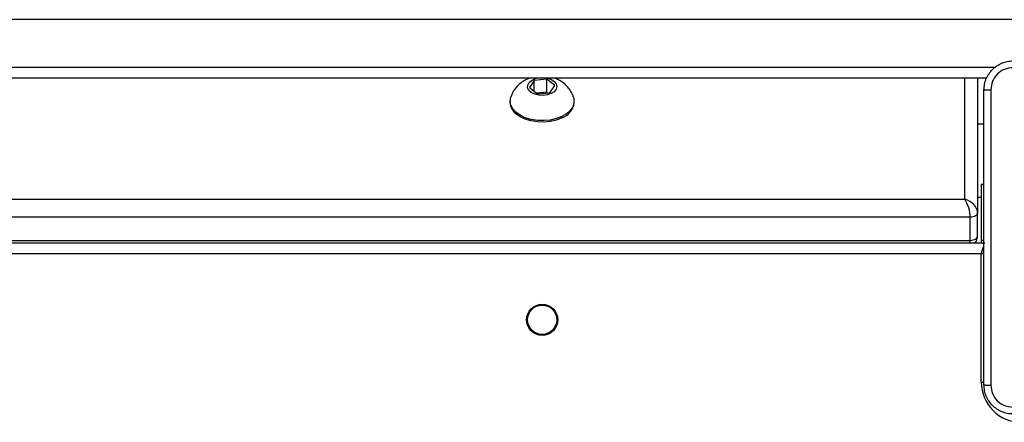
# Model space of a CAD drawing. Units: millimetres. Extents: x -4748 to 386528, y -3372 to 7419.
# Drawn here: x 1724 to 1993, y 5073 to 5183 of the extents above; entities that cross this region are included whole.
import ezdxf

# ---------------------------------------------------------------- set-up
doc = ezdxf.new("R2010")
doc.units = ezdxf.units.MM
doc.layers.add('Toestel 2D', color=7, linetype='Continuous', lineweight=20)

# ---------------------------------------------------------------- blocks, each defined once
blk = doc.blocks.new('wd1415')
at = {"color": 7, "linetype": 'Continuous', "lineweight": 25}
for p, q in [((3868.363, 2693.013), (3789.232, 2693.013)), ((3860.097, 2691.413), (3795.653, 2691.413)), ((3848.08, 2691.383), (3847.737, 2691.354)), ((3848.294, 2691.215), (3848.08, 2691.383)), ((3848.08, 2691.029), (3848.08, 2691.383)), ((3859.851, 2691.413), (3859.851, 2687.737)), ((3847.737, 2691.354), (3847.608, 2691.156)), ((3847.608, 2691.156), (3847.821, 2690.988)), ((3847.737, 2691.054), (3847.737, 2691.354)), ((3848.164, 2691.018), (3848.294, 2691.215)), ((3848.08, 2691.029), (3847.8, 2691.005)), ((3847.821, 2690.988), (3848.164, 2691.018)), ((3848.101, 2691.012), (3848.08, 2691.029)), ((3847.076, 2690.792), (3847.076, 2690.752)), ((3848.826, 2690.752), (3848.826, 2690.792)), ((3859.851, 2690.163), (3860.026, 2690.163)), ((3860.026, 2688.513), (3859.951, 2688.513)), ((3859.951, 2688.513), (3859.951, 2686.984)), ((3859.651, 2686.983), (3859.651, 2687.614)), ((3859.851, 2687.106), (3859.851, 2687.737)), ((3796.551, 2686.913), (3860.051, 2686.913)), ((3859.801, 2686.958), (3859.801, 2686.913)), ((3859.951, 2686.984), (3860.026, 2686.984)), ((3859.951, 2686.984), (3859.951, 2686.913)), ((3859.951, 2683.113), (3859.951, 2686.613))]:
    blk.add_line(p, q, dxfattribs=at)
at = {"color": 8, "linetype": 'Continuous', "lineweight": 25}
for p, q in [((3795.215, 2691.713), (3860.348, 2691.713)), ((3859.501, 2688.105), (3859.501, 2691.413)), ((3859.851, 2688.163), (3859.951, 2688.163)), ((3796.551, 2688.105), (3859.501, 2688.105)), ((3859.651, 2687.614), (3796.551, 2687.614)), ((3796.551, 2686.983), (3859.651, 2686.983)), ((3859.951, 2686.613), (3796.551, 2686.613)), ((3859.951, 2686.613), (3860.029, 2686.639)), ((3859.951, 2683.113), (3860.027, 2683.113))]:
    blk.add_line(p, q, dxfattribs=at)
at = {"color": 7, "linetype": 'Continuous', "lineweight": 25, "flags": 128}
for points in [[(3848.197, 2690.992), (3848.093, 2690.956), (3847.976, 2690.94), (3847.858, 2690.946), (3847.747, 2690.974), (3847.655, 2691.02), (3847.588, 2691.081), (3847.554, 2691.151), (3847.556, 2691.225), (3847.592, 2691.295), (3847.66, 2691.355), (3847.754, 2691.4), (3847.795, 2691.413)], [(3848.106, 2691.413), (3848.203, 2691.377), (3848.283, 2691.322), (3848.334, 2691.256), (3848.351, 2691.183), (3848.332, 2691.111), (3848.279, 2691.045), (3848.197, 2690.992)], [(3848.489, 2690.367), (3848.339, 2690.309), (3848.174, 2690.271), (3847.999, 2690.254), (3847.822, 2690.259), (3847.65, 2690.286), (3847.491, 2690.333), (3847.351, 2690.4), (3847.235, 2690.482), (3847.148, 2690.577), (3847.094, 2690.681), (3847.076, 2690.789), (3847.093, 2690.898), (3847.095, 2690.906)], [(3848.806, 2690.906), (3848.821, 2690.849), (3848.821, 2690.74), (3848.787, 2690.633), (3848.718, 2690.532), (3848.617, 2690.443), (3848.489, 2690.367)], [(3848.489, 2690.328), (3848.339, 2690.27), (3848.174, 2690.231), (3847.999, 2690.214), (3847.822, 2690.219), (3847.65, 2690.246), (3847.491, 2690.294), (3847.351, 2690.36), (3847.235, 2690.443), (3847.148, 2690.538), (3847.094, 2690.641), (3847.076, 2690.75), (3847.076, 2690.752)], [(3859.851, 2687.737), (3859.847, 2687.713), (3859.835, 2687.69), (3859.817, 2687.668), (3859.792, 2687.65), (3859.762, 2687.634), (3859.727, 2687.623), (3859.69, 2687.616), (3859.651, 2687.614)], [(3859.651, 2686.983), (3859.69, 2686.986), (3859.727, 2686.993), (3859.762, 2687.004), (3859.792, 2687.019), (3859.817, 2687.038), (3859.835, 2687.059), (3859.847, 2687.082), (3859.851, 2687.106)]]:
    blk.add_lwpolyline(points, dxfattribs=at)
at = {"color": 8, "linetype": 'Continuous', "lineweight": 25, "flags": 128}
blk.add_lwpolyline([(3859.951, 2686.613), (3859.97, 2686.671), (3859.989, 2686.727), (3860.006, 2686.779), (3860.021, 2686.825), (3860.028, 2686.844)], dxfattribs=at)
at = {"color": 7, "linetype": 'Continuous', "lineweight": 25}
for radius in [0.425, 0.4]:
    blk.add_circle((3847.951, 2684.813), radius, dxfattribs=at)
for centre, radius, start, end in [((3848.319, 2690.808), 0.51, 289.5176, 353.7064), ((3861.051, 2683.113), 1.1, 180, 270)]:
    blk.add_arc(centre, radius, start, end, dxfattribs=at)
for major_axis, ratio, start_param, end_param in [((-0.103, 0.349), 0.313324, 3.956971, 5.527767), ((0.326, -0.187), 0.684538, 0.373728, 1.944524)]:
    blk.add_ellipse((3859.501, 2687.829), major_axis=major_axis, ratio=ratio, start_param=start_param, end_param=end_param, dxfattribs=at)
at = {"color": 8, "linetype": 'Continuous', "lineweight": 25}
blk.add_ellipse((3859.501, 2687.199), major_axis=(-0.103, 0.349), ratio=0.313324, start_param=3.662775, end_param=3.956971, dxfattribs=at)
at = {"color": 7, "linetype": 'Continuous', "lineweight": 25}
for points, knots in [([(3860.026, 2691.088), (3860.029, 2691.142), (3860.035, 2691.25), (3860.1, 2691.45), (3860.246, 2691.668), (3860.463, 2691.813), (3860.664, 2691.878), (3860.771, 2691.884), (3860.826, 2691.888)], [0, 0, 0, 0, 0.1305439, 0.2575702, 0.5000123, 0.7426628, 0.8696503, 1, 1, 1, 1]), ([(3860.815, 2691.7), (3860.736, 2691.691), (3860.579, 2691.673), (3860.38, 2691.534), (3860.241, 2691.334), (3860.223, 2691.177), (3860.213, 2691.098)], [0, 0, 0, 0, 0.249959, 0.500032, 0.749967, 1, 1, 1, 1]), ([(3847.604, 2691.413), (3847.559, 2691.394), (3847.467, 2691.355), (3847.343, 2691.267), (3847.235, 2691.16), (3847.15, 2691.039), (3847.114, 2690.95), (3847.097, 2690.907)], [0, 0, 0, 0, 0.197551, 0.405566, 0.609944, 0.812606, 1, 1, 1, 1]), ([(3848.802, 2690.905), (3848.797, 2690.922), (3848.779, 2690.986), (3848.72, 2691.085), (3848.631, 2691.199), (3848.522, 2691.295), (3848.409, 2691.368), (3848.329, 2691.399), (3848.293, 2691.413)], [0, 0, 0, 0, 0.070033, 0.267041, 0.460324, 0.652679, 0.847224, 1, 1, 1, 1]), ([(3860.026, 2691.088), (3860.028, 2691.089), (3860.034, 2691.092), (3860.077, 2691.095), (3860.139, 2691.098), (3860.188, 2691.098), (3860.213, 2691.098)], [0, 0, 0, 0, 0.250397, 0.50008, 0.750103, 1, 1, 1, 1]), ([(3860.213, 2691.098), (3860.213, 2690.202), (3860.213, 2688.409), (3860.213, 2685.716), (3860.213, 2683.923), (3860.213, 2683.027)], [0, 0, 0, 0, 0.333336, 0.666664, 1, 1, 1, 1]), ([(3860.026, 2683.038), (3860.026, 2683.931), (3860.026, 2685.72), (3860.026, 2688.405), (3860.026, 2690.194), (3860.026, 2691.088)], [0, 0, 0, 0, 0.333296, 0.666701, 1, 1, 1, 1]), ([(3859.763, 2686.913), (3859.768, 2686.916), (3859.797, 2686.935), (3859.829, 2686.991), (3859.849, 2687.056), (3859.85, 2687.094), (3859.851, 2687.106)], [0, 0, 0, 0, 0.080322, 0.47896, 0.836032, 1, 1, 1, 1]), ([(3860.026, 2683.038), (3860.029, 2683.036), (3860.034, 2683.033), (3860.077, 2683.03), (3860.138, 2683.028), (3860.188, 2683.027), (3860.213, 2683.027)], [0, 0, 0, 0, 0.249919, 0.499788, 0.749505, 1, 1, 1, 1]), ([(3860.826, 2682.238), (3860.771, 2682.241), (3860.664, 2682.247), (3860.463, 2682.312), (3860.246, 2682.457), (3860.1, 2682.675), (3860.035, 2682.875), (3860.029, 2682.983), (3860.026, 2683.038)], [0, 0, 0, 0, 0.1303501, 0.2573016, 0.4999845, 0.7424195, 0.8694459, 1, 1, 1, 1]), ([(3860.213, 2683.027), (3860.223, 2682.948), (3860.241, 2682.791), (3860.379, 2682.591), (3860.579, 2682.452), (3860.736, 2682.434), (3860.815, 2682.425)], [0, 0, 0, 0, 0.250031, 0.499927, 0.75004, 1, 1, 1, 1])]:
    blk.add_open_spline(points, degree=3, knots=knots, dxfattribs=at)
blk = doc.blocks.new('VPL-03-WD1415')
at = {"layer": 'Toestel 2D', "color": 3, "xscale": 10, "yscale": 10, "zscale": 10}
blk.add_blockref('wd1415', (-36612.87, -21747.04), dxfattribs=at)

msp = doc.modelspace()

# ---------------------------------------------------------------- block references
msp.add_blockref('VPL-03-WD1415', (0, 0))

doc.saveas('drawing.dxf')
